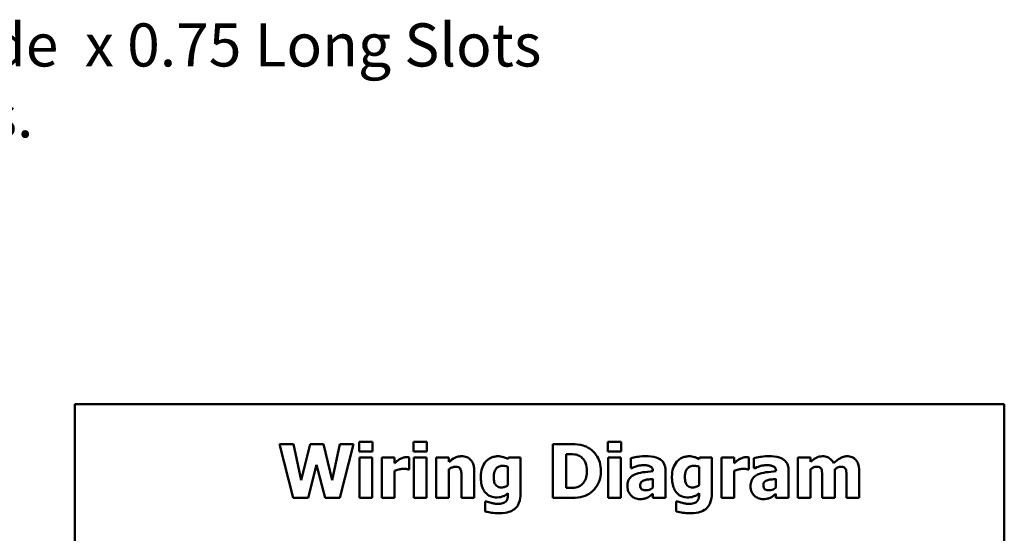
# Model space of a CAD drawing. Units: inches. Extents: x 0.05 to 2.15, y 0.02 to 1.68.
# Drawn here: x 0.77 to 1.14, y 0.36 to 0.55 of the extents above; entities that cross this region are included whole.
import ezdxf

# ---------------------------------------------------------------- set-up
doc = ezdxf.new("R2010")
doc.units = ezdxf.units.IN
doc.header["$LTSCALE"] = 0.1
doc.header["$MEASUREMENT"] = 0
doc.layers.add('Symbol (ANSI)', color=7, linetype='Continuous', lineweight=25)
doc.layers.add('Visible (ANSI)', color=7, linetype='Continuous', lineweight=50)
doc.styles.add('Note Text (ANSI)', font='tahoma.ttf')
doc.dimstyles.new('Default (ANSI)$7', dxfattribs={"dimscale": 0.1, "dimtxt": 0.16, "dimasz": 0.098425, "dimexe": 0.125, "dimexo": 0.0625, "dimgap": 0.031496, "dimtad": 0, "dimtih": 1, "dimtoh": 1, "dimrnd": 1e-08, "dimzin": 0, "dimdsep": 46, "dimtxsty": 'Note Text (ANSI)', "dimcen": 0.09, "dimdle": 0.393701, "dimclrd": 256, "dimclre": 256, "dimclrt": 256, "dimadec": 0, "dimazin": 1, "dimtfac": 0.75, "dimtofl": 0, "dimtmove": 0, "dimatfit": 3, "dimfxl": 1, "dimtolj": 1, "dimtzin": 4, "dimlwd": -1, "dimlwe": -1, "dimarcsym": 0})

msp = doc.modelspace()

# ---------------------------------------------------------------- linework, layer by layer
at = {"layer": 'Visible (ANSI)'}
for p, q in [((1.13606, 0.41088), (0.79106, 0.41088)), ((0.79106, 0.41088), (0.79106, 0.16088)), ((1.13606, 0.16088), (1.13606, 0.41088)), ((0.867, 0.39601), (0.87206, 0.37601)), ((0.87222, 0.39601), (0.867, 0.39601)), ((0.87497, 0.38262), (0.87222, 0.39601)), ((0.87831, 0.39601), (0.87497, 0.38262)), ((0.88331, 0.39601), (0.87831, 0.39601)), ((0.88648, 0.3826), (0.88331, 0.39601)), ((0.88937, 0.39601), (0.88648, 0.3826)), ((0.89446, 0.39601), (0.88937, 0.39601)), ((0.8894, 0.37601), (0.89446, 0.39601)), ((0.89653, 0.39692), (0.89653, 0.39325)), ((0.90151, 0.39692), (0.89653, 0.39692)), ((0.90151, 0.39325), (0.90151, 0.39692)), ((0.91676, 0.39692), (0.91676, 0.39325)), ((0.92173, 0.39692), (0.91676, 0.39692)), ((0.92173, 0.39325), (0.92173, 0.39692)), ((0.97462, 0.39601), (0.96843, 0.39601)), ((0.96843, 0.39601), (0.96843, 0.37601)), ((0.98885, 0.39692), (0.98885, 0.39325)), ((0.99382, 0.39692), (0.98885, 0.39692)), ((0.99382, 0.39325), (0.99382, 0.39692)), ((0.89653, 0.39325), (0.90151, 0.39325)), ((0.91676, 0.39325), (0.92173, 0.39325)), ((0.97345, 0.37975), (0.97345, 0.39228)), ((0.97345, 0.39228), (0.97355, 0.39228)), ((0.98885, 0.39325), (0.99382, 0.39325)), ((0.87758, 0.37601), (0.88068, 0.38837)), ((0.88068, 0.38837), (0.88389, 0.37601)), ((0.89666, 0.3911), (0.89666, 0.37601)), ((0.90136, 0.3911), (0.89666, 0.3911)), ((0.90136, 0.37601), (0.90136, 0.3911)), ((0.90496, 0.3911), (0.90496, 0.37601)), ((0.90966, 0.3911), (0.90496, 0.3911)), ((0.90966, 0.38893), (0.90966, 0.3911)), ((0.91509, 0.38664), (0.91509, 0.3911)), ((0.91689, 0.3911), (0.91689, 0.37601)), ((0.92159, 0.3911), (0.91689, 0.3911)), ((0.92159, 0.37601), (0.92159, 0.3911)), ((0.92989, 0.3911), (0.92519, 0.3911)), ((0.92519, 0.3911), (0.92519, 0.37601)), ((0.92989, 0.38943), (0.92989, 0.3911)), ((0.95194, 0.3911), (0.95177, 0.39043)), ((0.9518, 0.3876), (0.9518, 0.38076)), ((0.9565, 0.3911), (0.95194, 0.3911)), ((0.9565, 0.37774), (0.9565, 0.3911)), ((0.99368, 0.3911), (0.98898, 0.3911)), ((0.98898, 0.3911), (0.98898, 0.37601)), ((0.99368, 0.37601), (0.99368, 0.3911)), ((0.99741, 0.39077), (0.99741, 0.38713)), ((1.0229, 0.3911), (1.02272, 0.39043)), ((1.02275, 0.3876), (1.02275, 0.38076)), ((1.02745, 0.3911), (1.0229, 0.3911)), ((1.02745, 0.37774), (1.02745, 0.3911)), ((1.03575, 0.3911), (1.03105, 0.3911)), ((1.03105, 0.3911), (1.03105, 0.37601)), ((1.03575, 0.38893), (1.03575, 0.3911)), ((1.04118, 0.38664), (1.04118, 0.3911)), ((1.04311, 0.39077), (1.04311, 0.38713)), ((1.06413, 0.3911), (1.05943, 0.3911)), ((1.05943, 0.3911), (1.05943, 0.37601)), ((1.06413, 0.38943), (1.06413, 0.3911)), ((0.90966, 0.37601), (0.90966, 0.38611)), ((0.9147, 0.38664), (0.91509, 0.38664)), ((0.92989, 0.37601), (0.92989, 0.38669)), ((0.9393, 0.37601), (0.9393, 0.38583)), ((0.99741, 0.38713), (0.99781, 0.38713)), ((1.00562, 0.38599), (1.00562, 0.38591)), ((1.01026, 0.37601), (1.01026, 0.38627)), ((1.03575, 0.37601), (1.03575, 0.38611)), ((1.04079, 0.38664), (1.04118, 0.38664)), ((1.04311, 0.38713), (1.04352, 0.38713)), ((1.05133, 0.38599), (1.05133, 0.38591)), ((1.05596, 0.37601), (1.05596, 0.38627)), ((1.06413, 0.37601), (1.06413, 0.38669)), ((1.07318, 0.37601), (1.07318, 0.38669)), ((1.08219, 0.37601), (1.08219, 0.38583)), ((0.93457, 0.38348), (0.93457, 0.37601)), ((1.00559, 0.38307), (1.00559, 0.37995)), ((1.0513, 0.38307), (1.0513, 0.37995)), ((1.06844, 0.38354), (1.06844, 0.37601)), ((1.07745, 0.38354), (1.07745, 0.37601)), ((0.9518, 0.37776), (0.9518, 0.37748)), ((0.97355, 0.37975), (0.97345, 0.37975)), ((1.00559, 0.37761), (1.00559, 0.37601)), ((1.02275, 0.37776), (1.02275, 0.37748)), ((1.0513, 0.37761), (1.0513, 0.37601)), ((0.87206, 0.37601), (0.87758, 0.37601)), ((0.88389, 0.37601), (0.8894, 0.37601)), ((0.89666, 0.37601), (0.90136, 0.37601)), ((0.90496, 0.37601), (0.90966, 0.37601)), ((0.91689, 0.37601), (0.92159, 0.37601)), ((0.92519, 0.37601), (0.92989, 0.37601)), ((0.93457, 0.37601), (0.9393, 0.37601)), ((0.94329, 0.37476), (0.94329, 0.37098)), ((0.94384, 0.37476), (0.94329, 0.37476)), ((0.96843, 0.37601), (0.97468, 0.37601)), ((0.98898, 0.37601), (0.99368, 0.37601)), ((1.00559, 0.37601), (1.01026, 0.37601)), ((1.0148, 0.37476), (1.01425, 0.37476)), ((1.01425, 0.37476), (1.01425, 0.37098)), ((1.03105, 0.37601), (1.03575, 0.37601)), ((1.0513, 0.37601), (1.05596, 0.37601)), ((1.05943, 0.37601), (1.06413, 0.37601)), ((1.06844, 0.37601), (1.07318, 0.37601)), ((1.07745, 0.37601), (1.08219, 0.37601))]:
    msp.add_line(p, q, dxfattribs=at)
for points, knots in [([(0.98202, 0.39444), (0.9815, 0.39478), (0.98094, 0.39506), (0.9795, 0.3956), (0.97882, 0.3957), (0.97726, 0.39593), (0.97593, 0.39601), (0.97462, 0.39601)], [-0.01331972, -0.01331972, -0.01331972, -0.01331972, -0.01197188, -0.01197188, -0.01002277, -0.01002277, 0, 0, 0, 0]), ([(0.91407, 0.39115), (0.9135, 0.39115), (0.91302, 0.391), (0.91237, 0.39079), (0.91196, 0.39062), (0.91159, 0.3904)], [-0.005164504, -0.005164504, -0.005164504, -0.005164504, -0.003318485, -0.003318485, 0, 0, 0, 0]), ([(0.91509, 0.3911), (0.91488, 0.39111), (0.91469, 0.39112), (0.91441, 0.39114), (0.91423, 0.39115), (0.91407, 0.39115)], [-0.002101234, -0.002101234, -0.002101234, -0.002101234, -0.001277981, -0.001277981, 0, 0, 0, 0]), ([(0.93455, 0.3915), (0.93413, 0.3915), (0.9337, 0.39146), (0.9327, 0.39123), (0.9323, 0.39104), (0.93133, 0.39055), (0.93057, 0.39001), (0.92989, 0.38943)], [-0.009347922, -0.009347922, -0.009347922, -0.009347922, -0.00829937, -0.00829937, -0.006842124, -0.006842124, 0, 0, 0, 0]), ([(0.9393, 0.38583), (0.9393, 0.38642), (0.93926, 0.38702), (0.93906, 0.38809), (0.93892, 0.38858), (0.93842, 0.38967), (0.93808, 0.39007), (0.93745, 0.39069), (0.93702, 0.39097), (0.93591, 0.39141), (0.93523, 0.3915), (0.93455, 0.3915)], [-0.01638229, -0.01638229, -0.01638229, -0.01638229, -0.01397934, -0.01397934, -0.01191041, -0.01191041, -0.00909591, -0.00909591, -0.00514935, -0.00514935, 0, 0, 0, 0]), ([(0.94804, 0.3915), (0.94758, 0.3915), (0.94713, 0.39145), (0.94617, 0.39123), (0.94573, 0.39106), (0.94469, 0.39056), (0.94408, 0.3901), (0.94356, 0.38951)], [-0.01119806, -0.01119806, -0.01119806, -0.01119806, -0.00878658, -0.00878658, -0.0059685, -0.0059685, 0, 0, 0, 0]), ([(0.95177, 0.39043), (0.95105, 0.3909), (0.95039, 0.39112), (0.94944, 0.39142), (0.94873, 0.3915), (0.94804, 0.3915)], [-0.007598207, -0.007598207, -0.007598207, -0.007598207, -0.005307952, -0.005307952, 0, 0, 0, 0]), ([(0.97355, 0.39228), (0.97415, 0.39228), (0.97575, 0.39228), (0.97714, 0.39214), (0.97777, 0.39194), (0.97836, 0.39162)], [-0.01058617, -0.01058617, -0.01058617, -0.01058617, -0.00514738, -0.00514738, 0, 0, 0, 0]), ([(0.97836, 0.39162), (0.97887, 0.39133), (0.97932, 0.39097), (0.98008, 0.3901), (0.98037, 0.3896), (0.98098, 0.38811), (0.98112, 0.38706), (0.98112, 0.38602)], [-0.01670138, -0.01670138, -0.01670138, -0.01670138, -0.01228873, -0.01228873, -0.00786913, -0.00786913, 0, 0, 0, 0]), ([(0.98627, 0.38599), (0.98627, 0.3871), (0.98615, 0.38821), (0.98549, 0.39049), (0.98499, 0.39135), (0.98388, 0.39296), (0.98304, 0.39378), (0.98202, 0.39444)], [-0.01993062, -0.01993062, -0.01993062, -0.01993062, -0.01491118, -0.01491118, -0.00916907, -0.00916907, 0, 0, 0, 0]), ([(1.0028, 0.39152), (1.00123, 0.39152), (1.00007, 0.39132), (0.99891, 0.39111), (0.99799, 0.39094), (0.99741, 0.39077)], [-0.007166812, -0.007166812, -0.007166812, -0.007166812, -0.00460421, -0.00460421, 0, 0, 0, 0]), ([(1.01026, 0.38627), (1.01026, 0.38673), (1.01022, 0.3872), (1.01003, 0.38806), (1.00989, 0.38845), (1.00945, 0.3893), (1.00911, 0.38971), (1.00831, 0.39037), (1.00775, 0.39072), (1.00566, 0.39139), (1.00423, 0.39152), (1.0028, 0.39152)], [-0.04232217, -0.04232217, -0.04232217, -0.04232217, -0.03468922, -0.03468922, -0.02782406, -0.02782406, -0.01886412, -0.01886412, -0.01086436, -0.01086436, 0, 0, 0, 0]), ([(1.01899, 0.3915), (1.01854, 0.3915), (1.01809, 0.39145), (1.01712, 0.39123), (1.01669, 0.39106), (1.01565, 0.39056), (1.01504, 0.3901), (1.01452, 0.38951)], [-0.01119806, -0.01119806, -0.01119806, -0.01119806, -0.00878658, -0.00878658, -0.0059685, -0.0059685, 0, 0, 0, 0]), ([(1.02272, 0.39043), (1.022, 0.3909), (1.02135, 0.39112), (1.0204, 0.39142), (1.01969, 0.3915), (1.01899, 0.3915)], [-0.007598207, -0.007598207, -0.007598207, -0.007598207, -0.005307952, -0.005307952, 0, 0, 0, 0]), ([(1.04016, 0.39115), (1.0396, 0.39115), (1.03911, 0.391), (1.03847, 0.39079), (1.03806, 0.39062), (1.03768, 0.3904)], [-0.005164504, -0.005164504, -0.005164504, -0.005164504, -0.003318485, -0.003318485, 0, 0, 0, 0]), ([(1.04118, 0.3911), (1.04098, 0.39111), (1.04078, 0.39112), (1.0405, 0.39114), (1.04033, 0.39115), (1.04016, 0.39115)], [-0.002101234, -0.002101234, -0.002101234, -0.002101234, -0.001277981, -0.001277981, 0, 0, 0, 0]), ([(1.04851, 0.39152), (1.04694, 0.39152), (1.04578, 0.39132), (1.04462, 0.39111), (1.04369, 0.39094), (1.04311, 0.39077)], [-0.007166812, -0.007166812, -0.007166812, -0.007166812, -0.00460421, -0.00460421, 0, 0, 0, 0]), ([(1.05596, 0.38627), (1.05596, 0.38673), (1.05592, 0.3872), (1.05573, 0.38806), (1.0556, 0.38845), (1.05515, 0.3893), (1.05481, 0.38971), (1.05402, 0.39037), (1.05346, 0.39072), (1.05137, 0.39139), (1.04993, 0.39152), (1.04851, 0.39152)], [-0.04232217, -0.04232217, -0.04232217, -0.04232217, -0.03468922, -0.03468922, -0.02782406, -0.02782406, -0.01886412, -0.01886412, -0.01086436, -0.01086436, 0, 0, 0, 0]), ([(1.06862, 0.3915), (1.06821, 0.3915), (1.0678, 0.39146), (1.06684, 0.39123), (1.06646, 0.39103), (1.06554, 0.39054), (1.0648, 0.38999), (1.06413, 0.38943)], [-0.008876522, -0.008876522, -0.008876522, -0.008876522, -0.007949733, -0.007949733, -0.0066484, -0.0066484, 0, 0, 0, 0]), ([(1.07266, 0.38888), (1.07243, 0.38941), (1.07213, 0.3899), (1.0713, 0.39073), (1.07085, 0.39099), (1.06986, 0.3914), (1.06925, 0.3915), (1.06862, 0.3915)], [-0.01150597, -0.01150597, -0.01150597, -0.01150597, -0.00816366, -0.00816366, -0.00476879, -0.00476879, 0, 0, 0, 0]), ([(1.07763, 0.3915), (1.07722, 0.3915), (1.07681, 0.39144), (1.07584, 0.39117), (1.07541, 0.39094), (1.07429, 0.3903), (1.07342, 0.38959), (1.07266, 0.38888)], [-0.01100372, -0.01100372, -0.01100372, -0.01100372, -0.00974994, -0.00974994, -0.00796438, -0.00796438, 0, 0, 0, 0]), ([(1.08092, 0.39016), (1.08074, 0.39038), (1.08052, 0.39058), (1.07998, 0.39098), (1.07969, 0.3911), (1.07892, 0.39141), (1.07828, 0.3915), (1.07763, 0.3915)], [-0.007353159, -0.007353159, -0.007353159, -0.007353159, -0.006304149, -0.006304149, -0.00491737, -0.00491737, 0, 0, 0, 0]), ([(0.91159, 0.3904), (0.91113, 0.39013), (0.91071, 0.3898), (0.91027, 0.38945), (0.90992, 0.38917), (0.90966, 0.38893)], [-0.004280226, -0.004280226, -0.004280226, -0.004280226, -0.002731621, -0.002731621, 0, 0, 0, 0]), ([(0.92989, 0.38669), (0.93047, 0.3871), (0.93089, 0.38728), (0.93151, 0.38752), (0.9319, 0.3876), (0.9323, 0.3876)], [-0.005094025, -0.005094025, -0.005094025, -0.005094025, -0.00303234, -0.00303234, 0, 0, 0, 0]), ([(0.9323, 0.3876), (0.93269, 0.3876), (0.93308, 0.38756), (0.93355, 0.38738), (0.93371, 0.38729), (0.93402, 0.38701), (0.93414, 0.38683), (0.93423, 0.38664)], [-0.006651043, -0.006651043, -0.006651043, -0.006651043, -0.003201563, -0.003201563, -0.001621943, -0.001621943, 0, 0, 0, 0]), ([(0.94356, 0.38951), (0.9429, 0.38876), (0.94248, 0.38791), (0.94185, 0.38609), (0.94172, 0.38501), (0.94172, 0.38393)], [-0.0146234, -0.0146234, -0.0146234, -0.0146234, -0.00819945, -0.00819945, 0, 0, 0, 0]), ([(0.94653, 0.38382), (0.94653, 0.38427), (0.94656, 0.38473), (0.94673, 0.38556), (0.94684, 0.38593), (0.94715, 0.38656), (0.94735, 0.38688), (0.94789, 0.38741), (0.94818, 0.3876), (0.94896, 0.3879), (0.94944, 0.38797), (0.94992, 0.38797)], [-0.01764096, -0.01764096, -0.01764096, -0.01764096, -0.01321755, -0.01321755, -0.00939974, -0.00939974, -0.00636271, -0.00636271, -0.00362755, -0.00362755, 0, 0, 0, 0]), ([(0.94992, 0.38797), (0.95026, 0.38797), (0.95061, 0.38793), (0.95117, 0.38782), (0.95151, 0.38774), (0.9518, 0.3876)], [-0.006174933, -0.006174933, -0.006174933, -0.006174933, -0.00247055, -0.00247055, 0, 0, 0, 0]), ([(0.99781, 0.38713), (0.99874, 0.38754), (0.99951, 0.38777), (1.0006, 0.38806), (1.00129, 0.3882), (1.00193, 0.3882)], [-0.008644283, -0.008644283, -0.008644283, -0.008644283, -0.004869381, -0.004869381, 0, 0, 0, 0]), ([(1.00193, 0.3882), (1.00243, 0.3882), (1.00296, 0.38817), (1.00385, 0.38803), (1.00427, 0.38793), (1.00477, 0.38768), (1.00496, 0.38758), (1.00529, 0.38724), (1.0054, 0.38706), (1.00558, 0.38659), (1.00562, 0.38629), (1.00562, 0.38599)], [-0.01703036, -0.01703036, -0.01703036, -0.01703036, -0.01079439, -0.01079439, -0.00580843, -0.00580843, -0.003876, -0.003876, -0.00225244, -0.00225244, 0, 0, 0, 0]), ([(1.01452, 0.38951), (1.01386, 0.38876), (1.01343, 0.38791), (1.01281, 0.38609), (1.01267, 0.38501), (1.01267, 0.38393)], [-0.0146234, -0.0146234, -0.0146234, -0.0146234, -0.00819945, -0.00819945, 0, 0, 0, 0]), ([(1.01749, 0.38382), (1.01749, 0.38427), (1.01752, 0.38473), (1.01768, 0.38556), (1.0178, 0.38593), (1.0181, 0.38656), (1.0183, 0.38688), (1.01884, 0.38741), (1.01914, 0.3876), (1.01992, 0.3879), (1.0204, 0.38797), (1.02087, 0.38797)], [-0.01764096, -0.01764096, -0.01764096, -0.01764096, -0.01321755, -0.01321755, -0.00939974, -0.00939974, -0.00636271, -0.00636271, -0.00362755, -0.00362755, 0, 0, 0, 0]), ([(1.02087, 0.38797), (1.02122, 0.38797), (1.02156, 0.38793), (1.02213, 0.38782), (1.02246, 0.38774), (1.02275, 0.3876)], [-0.006174933, -0.006174933, -0.006174933, -0.006174933, -0.00247055, -0.00247055, 0, 0, 0, 0]), ([(1.03768, 0.3904), (1.03722, 0.39013), (1.0368, 0.3898), (1.03637, 0.38945), (1.03602, 0.38917), (1.03575, 0.38893)], [-0.004280226, -0.004280226, -0.004280226, -0.004280226, -0.002731621, -0.002731621, 0, 0, 0, 0]), ([(1.04352, 0.38713), (1.04445, 0.38754), (1.04521, 0.38777), (1.0463, 0.38806), (1.04699, 0.3882), (1.04763, 0.3882)], [-0.008644283, -0.008644283, -0.008644283, -0.008644283, -0.004869381, -0.004869381, 0, 0, 0, 0]), ([(1.04763, 0.3882), (1.04813, 0.3882), (1.04866, 0.38817), (1.04956, 0.38803), (1.04998, 0.38793), (1.05048, 0.38768), (1.05067, 0.38758), (1.05099, 0.38724), (1.0511, 0.38706), (1.05129, 0.38659), (1.05133, 0.38629), (1.05133, 0.38599)], [-0.01703036, -0.01703036, -0.01703036, -0.01703036, -0.01079439, -0.01079439, -0.00580843, -0.00580843, -0.003876, -0.003876, -0.00225244, -0.00225244, 0, 0, 0, 0]), ([(1.06413, 0.38669), (1.06459, 0.38702), (1.06507, 0.38728), (1.0657, 0.38753), (1.06601, 0.3876), (1.06634, 0.3876)], [-0.005227326, -0.005227326, -0.005227326, -0.005227326, -0.002451595, -0.002451595, 0, 0, 0, 0]), ([(1.06634, 0.3876), (1.06674, 0.3876), (1.06711, 0.38755), (1.06751, 0.38739), (1.06767, 0.38731), (1.06797, 0.38702), (1.06807, 0.38685), (1.06815, 0.38667)], [-0.007291881, -0.007291881, -0.007291881, -0.007291881, -0.003133159, -0.003133159, -0.001503523, -0.001503523, 0, 0, 0, 0]), ([(1.07318, 0.38669), (1.07378, 0.38712), (1.0742, 0.38732), (1.07473, 0.38753), (1.07504, 0.3876), (1.07536, 0.3876)], [-0.004305041, -0.004305041, -0.004305041, -0.004305041, -0.002464287, -0.002464287, 0, 0, 0, 0]), ([(1.07536, 0.3876), (1.07576, 0.3876), (1.07613, 0.38755), (1.07654, 0.38739), (1.0767, 0.38731), (1.07699, 0.38702), (1.0771, 0.38685), (1.07718, 0.38667)], [-0.007291881, -0.007291881, -0.007291881, -0.007291881, -0.003133159, -0.003133159, -0.001503523, -0.001503523, 0, 0, 0, 0]), ([(1.08219, 0.38583), (1.08219, 0.38736), (1.08197, 0.38816), (1.08161, 0.38918), (1.08132, 0.3897), (1.08092, 0.39016)], [-0.008254171, -0.008254171, -0.008254171, -0.008254171, -0.004598073, -0.004598073, 0, 0, 0, 0]), ([(0.90966, 0.38611), (0.91018, 0.3863), (0.9107, 0.38647), (0.91174, 0.38675), (0.91226, 0.38683), (0.91279, 0.38683)], [-0.008196131, -0.008196131, -0.008196131, -0.008196131, -0.003976816, -0.003976816, 0, 0, 0, 0]), ([(0.91279, 0.38683), (0.91338, 0.38683), (0.91378, 0.3868), (0.91424, 0.38675), (0.9145, 0.38671), (0.9147, 0.38664)], [-0.003009012, -0.003009012, -0.003009012, -0.003009012, -0.001593193, -0.001593193, 0, 0, 0, 0]), ([(0.93423, 0.38664), (0.93442, 0.38623), (0.93447, 0.38558), (0.93455, 0.3847), (0.93457, 0.38409), (0.93457, 0.38348)], [-0.006692989, -0.006692989, -0.006692989, -0.006692989, -0.004658989, -0.004658989, 0, 0, 0, 0]), ([(0.94172, 0.38393), (0.94172, 0.38311), (0.94177, 0.38227), (0.94202, 0.38079), (0.94221, 0.38011), (0.94272, 0.37894), (0.94308, 0.37831), (0.94413, 0.37727), (0.94469, 0.37691), (0.94611, 0.37634), (0.94697, 0.37622), (0.94783, 0.37622)], [-0.03362886, -0.03362886, -0.03362886, -0.03362886, -0.02504452, -0.02504452, -0.01784302, -0.01784302, -0.01166801, -0.01166801, -0.00653992, -0.00653992, 0, 0, 0, 0]), ([(0.94713, 0.38097), (0.94689, 0.38133), (0.94674, 0.38174), (0.94661, 0.38242), (0.94653, 0.38292), (0.94653, 0.38382)], [-0.01865412, -0.01865412, -0.01865412, -0.01865412, -0.00687505, -0.00687505, 0, 0, 0, 0]), ([(0.98112, 0.38602), (0.98112, 0.38527), (0.98105, 0.38449), (0.98064, 0.38289), (0.98031, 0.3823), (0.97963, 0.38133), (0.97916, 0.38088), (0.9786, 0.38053)], [-0.01244105, -0.01244105, -0.01244105, -0.01244105, -0.00902871, -0.00902871, -0.00502474, -0.00502474, 0, 0, 0, 0]), ([(0.98196, 0.3776), (0.98273, 0.37809), (0.9834, 0.3787), (0.98441, 0.37992), (0.98504, 0.3808), (0.98604, 0.38323), (0.98627, 0.3846), (0.98627, 0.38599)], [-0.03296077, -0.03296077, -0.03296077, -0.03296077, -0.0200617, -0.0200617, -0.01062083, -0.01062083, 0, 0, 0, 0]), ([(0.99875, 0.38468), (0.99819, 0.38441), (0.99768, 0.38407), (0.99678, 0.3831), (0.99656, 0.3826), (0.99622, 0.38172), (0.99614, 0.38101), (0.99614, 0.38034)], [-0.009045579, -0.009045579, -0.009045579, -0.009045579, -0.007242932, -0.007242932, -0.00517244, -0.00517244, 0, 0, 0, 0]), ([(1.00562, 0.38591), (1.00435, 0.38583), (1.00307, 0.38571), (1.00076, 0.3854), (0.9997, 0.38514), (0.99875, 0.38468)], [-0.01777724, -0.01777724, -0.01777724, -0.01777724, -0.0080256, -0.0080256, 0, 0, 0, 0]), ([(1.01267, 0.38393), (1.01267, 0.38311), (1.01273, 0.38227), (1.01298, 0.38079), (1.01316, 0.38011), (1.01368, 0.37894), (1.01403, 0.37831), (1.01509, 0.37727), (1.01564, 0.37691), (1.01707, 0.37634), (1.01792, 0.37622), (1.01878, 0.37622)], [-0.03362886, -0.03362886, -0.03362886, -0.03362886, -0.02504452, -0.02504452, -0.01784302, -0.01784302, -0.01166801, -0.01166801, -0.00653992, -0.00653992, 0, 0, 0, 0]), ([(1.01809, 0.38097), (1.01785, 0.38133), (1.0177, 0.38174), (1.01757, 0.38242), (1.01749, 0.38292), (1.01749, 0.38382)], [-0.01865412, -0.01865412, -0.01865412, -0.01865412, -0.00687505, -0.00687505, 0, 0, 0, 0]), ([(1.03575, 0.38611), (1.03627, 0.3863), (1.0368, 0.38647), (1.03784, 0.38675), (1.03836, 0.38683), (1.03888, 0.38683)], [-0.008196131, -0.008196131, -0.008196131, -0.008196131, -0.003976816, -0.003976816, 0, 0, 0, 0]), ([(1.03888, 0.38683), (1.03948, 0.38683), (1.03987, 0.3868), (1.04034, 0.38675), (1.0406, 0.38671), (1.04079, 0.38664)], [-0.003009012, -0.003009012, -0.003009012, -0.003009012, -0.001593193, -0.001593193, 0, 0, 0, 0]), ([(1.04446, 0.38468), (1.0439, 0.38441), (1.04339, 0.38407), (1.04248, 0.3831), (1.04227, 0.3826), (1.04193, 0.38172), (1.04185, 0.38101), (1.04185, 0.38034)], [-0.009045579, -0.009045579, -0.009045579, -0.009045579, -0.007242932, -0.007242932, -0.00517244, -0.00517244, 0, 0, 0, 0]), ([(1.05133, 0.38591), (1.05005, 0.38583), (1.04878, 0.38571), (1.04647, 0.3854), (1.0454, 0.38514), (1.04446, 0.38468)], [-0.01777724, -0.01777724, -0.01777724, -0.01777724, -0.0080256, -0.0080256, 0, 0, 0, 0]), ([(1.06815, 0.38667), (1.06834, 0.3862), (1.06838, 0.38564), (1.06843, 0.38482), (1.06844, 0.38414), (1.06844, 0.38354)], [-0.006254798, -0.006254798, -0.006254798, -0.006254798, -0.004559681, -0.004559681, 0, 0, 0, 0]), ([(1.07718, 0.38667), (1.07737, 0.3862), (1.0774, 0.38564), (1.07745, 0.38483), (1.07745, 0.38414), (1.07745, 0.38354)], [-0.00614805, -0.00614805, -0.00614805, -0.00614805, -0.00454782, -0.00454782, 0, 0, 0, 0]), ([(0.9494, 0.37993), (0.94908, 0.37993), (0.94875, 0.37996), (0.94825, 0.38009), (0.94799, 0.38017), (0.94749, 0.38051), (0.94729, 0.38072), (0.94713, 0.38097)], [-0.008396856, -0.008396856, -0.008396856, -0.008396856, -0.004644024, -0.004644024, -0.002233647, -0.002233647, 0, 0, 0, 0]), ([(0.9518, 0.38076), (0.95144, 0.3805), (0.95105, 0.3803), (0.95041, 0.38007), (0.94998, 0.37993), (0.9494, 0.37993)], [-0.01240767, -0.01240767, -0.01240767, -0.01240767, -0.00440007, -0.00440007, 0, 0, 0, 0]), ([(0.9786, 0.38053), (0.97827, 0.38032), (0.97791, 0.38014), (0.97716, 0.3799), (0.97678, 0.37983), (0.97545, 0.37976), (0.9745, 0.37975), (0.97355, 0.37975)], [-0.01323232, -0.01323232, -0.01323232, -0.01323232, -0.0101773, -0.0101773, -0.00722623, -0.00722623, 0, 0, 0, 0]), ([(0.99614, 0.38034), (0.99614, 0.37999), (0.99617, 0.37964), (0.9963, 0.37897), (0.99639, 0.37865), (0.99679, 0.37772), (0.99716, 0.37724), (0.99794, 0.37648), (0.9984, 0.37617), (0.99952, 0.37571), (1.00015, 0.3756), (1.00079, 0.3756)], [-0.01718608, -0.01718608, -0.01718608, -0.01718608, -0.01513223, -0.01513223, -0.01319568, -0.01319568, -0.00921768, -0.00921768, -0.00489776, -0.00489776, 0, 0, 0, 0]), ([(1.00089, 0.38072), (1.00089, 0.38089), (1.0009, 0.38106), (1.00097, 0.38137), (1.00102, 0.38151), (1.00113, 0.38174), (1.00124, 0.38193), (1.00168, 0.38231), (1.00194, 0.38243), (1.0022, 0.38252)], [-0.01140483, -0.01140483, -0.01140483, -0.01140483, -0.00771566, -0.00771566, -0.00442141, -0.00442141, -0.00214157, -0.00214157, 0, 0, 0, 0]), ([(1.00316, 0.37888), (1.00287, 0.37888), (1.00257, 0.3789), (1.00205, 0.379), (1.00182, 0.37907), (1.00143, 0.37928), (1.00133, 0.37938), (1.00115, 0.37958), (1.00107, 0.37973), (1.00092, 0.38015), (1.00089, 0.38045), (1.00089, 0.38072)], [-0.005780877, -0.005780877, -0.005780877, -0.005780877, -0.004856181, -0.004856181, -0.004108265, -0.004108265, -0.003429782, -0.003429782, -0.002114498, -0.002114498, 0, 0, 0, 0]), ([(1.0022, 0.38252), (1.00267, 0.38269), (1.00316, 0.38281), (1.0043, 0.38295), (1.00494, 0.38301), (1.00559, 0.38307)], [-0.008759866, -0.008759866, -0.008759866, -0.008759866, -0.004946289, -0.004946289, 0, 0, 0, 0]), ([(1.02036, 0.37993), (1.02004, 0.37993), (1.01971, 0.37996), (1.01921, 0.38009), (1.01895, 0.38017), (1.01845, 0.38051), (1.01825, 0.38072), (1.01809, 0.38097)], [-0.008396856, -0.008396856, -0.008396856, -0.008396856, -0.004644024, -0.004644024, -0.002233647, -0.002233647, 0, 0, 0, 0]), ([(1.02275, 0.38076), (1.02239, 0.3805), (1.02201, 0.3803), (1.02137, 0.38007), (1.02093, 0.37993), (1.02036, 0.37993)], [-0.01240767, -0.01240767, -0.01240767, -0.01240767, -0.00440007, -0.00440007, 0, 0, 0, 0]), ([(1.04185, 0.38034), (1.04185, 0.37999), (1.04188, 0.37964), (1.042, 0.37897), (1.0421, 0.37865), (1.04249, 0.37772), (1.04287, 0.37724), (1.04364, 0.37648), (1.04411, 0.37617), (1.04523, 0.37571), (1.04586, 0.3756), (1.0465, 0.3756)], [-0.01718608, -0.01718608, -0.01718608, -0.01718608, -0.01513223, -0.01513223, -0.01319568, -0.01319568, -0.00921768, -0.00921768, -0.00489776, -0.00489776, 0, 0, 0, 0]), ([(1.0466, 0.38072), (1.0466, 0.38089), (1.04661, 0.38106), (1.04667, 0.38137), (1.04672, 0.38151), (1.04684, 0.38174), (1.04695, 0.38193), (1.04739, 0.38231), (1.04764, 0.38243), (1.04791, 0.38252)], [-0.01140483, -0.01140483, -0.01140483, -0.01140483, -0.00771566, -0.00771566, -0.00442141, -0.00442141, -0.00214157, -0.00214157, 0, 0, 0, 0]), ([(1.04886, 0.37888), (1.04857, 0.37888), (1.04827, 0.3789), (1.04776, 0.379), (1.04753, 0.37907), (1.04714, 0.37928), (1.04703, 0.37938), (1.04686, 0.37958), (1.04678, 0.37973), (1.04663, 0.38015), (1.0466, 0.38045), (1.0466, 0.38072)], [-0.005780877, -0.005780877, -0.005780877, -0.005780877, -0.004856181, -0.004856181, -0.004108265, -0.004108265, -0.003429782, -0.003429782, -0.002114498, -0.002114498, 0, 0, 0, 0]), ([(1.04791, 0.38252), (1.04838, 0.38269), (1.04886, 0.38281), (1.05, 0.38295), (1.05065, 0.38301), (1.0513, 0.38307)], [-0.008759866, -0.008759866, -0.008759866, -0.008759866, -0.004946289, -0.004946289, 0, 0, 0, 0]), ([(0.94783, 0.37622), (0.94884, 0.37622), (0.94958, 0.37648), (0.95064, 0.37691), (0.95125, 0.37728), (0.9518, 0.37776)], [-0.00869573, -0.00869573, -0.00869573, -0.00869573, -0.005521793, -0.005521793, 0, 0, 0, 0]), ([(0.9518, 0.37748), (0.9518, 0.37648), (0.95167, 0.37595), (0.95146, 0.37534), (0.9513, 0.37504), (0.95107, 0.37478)], [-0.004904187, -0.004904187, -0.004904187, -0.004904187, -0.002663764, -0.002663764, 0, 0, 0, 0]), ([(0.95425, 0.37191), (0.9546, 0.37219), (0.95491, 0.37252), (0.9555, 0.37333), (0.95573, 0.37381), (0.95635, 0.37529), (0.9565, 0.37655), (0.9565, 0.37774)], [-0.01474767, -0.01474767, -0.01474767, -0.01474767, -0.01222391, -0.01222391, -0.00911278, -0.00911278, 0, 0, 0, 0]), ([(0.97468, 0.37601), (0.97604, 0.37601), (0.97741, 0.37609), (0.9799, 0.37654), (0.98097, 0.37696), (0.98196, 0.3776)], [-0.01930274, -0.01930274, -0.01930274, -0.01930274, -0.008947, -0.008947, 0, 0, 0, 0]), ([(1.00559, 0.37995), (1.00539, 0.37976), (1.00518, 0.37959), (1.00467, 0.37927), (1.00442, 0.37915), (1.00388, 0.37895), (1.00352, 0.37888), (1.00316, 0.37888)], [-0.005734748, -0.005734748, -0.005734748, -0.005734748, -0.004386345, -0.004386345, -0.002787178, -0.002787178, 0, 0, 0, 0]), ([(1.00369, 0.37624), (1.00434, 0.37656), (1.00463, 0.3768), (1.00501, 0.37712), (1.00531, 0.37738), (1.00559, 0.37761)], [-0.003782091, -0.003782091, -0.003782091, -0.003782091, -0.002826241, -0.002826241, 0, 0, 0, 0]), ([(1.01878, 0.37622), (1.01979, 0.37622), (1.02054, 0.37648), (1.02159, 0.37691), (1.02221, 0.37728), (1.02275, 0.37776)], [-0.00869573, -0.00869573, -0.00869573, -0.00869573, -0.005521793, -0.005521793, 0, 0, 0, 0]), ([(1.02275, 0.37748), (1.02275, 0.37648), (1.02262, 0.37595), (1.02242, 0.37534), (1.02225, 0.37504), (1.02202, 0.37478)], [-0.004904187, -0.004904187, -0.004904187, -0.004904187, -0.002663764, -0.002663764, 0, 0, 0, 0]), ([(1.0252, 0.37191), (1.02556, 0.37219), (1.02587, 0.37252), (1.02646, 0.37333), (1.02669, 0.37381), (1.02731, 0.37529), (1.02745, 0.37655), (1.02745, 0.37774)], [-0.01474767, -0.01474767, -0.01474767, -0.01474767, -0.01222391, -0.01222391, -0.00911278, -0.00911278, 0, 0, 0, 0]), ([(1.0513, 0.37995), (1.0511, 0.37976), (1.05088, 0.37959), (1.05038, 0.37927), (1.05013, 0.37915), (1.04959, 0.37895), (1.04923, 0.37888), (1.04886, 0.37888)], [-0.005734748, -0.005734748, -0.005734748, -0.005734748, -0.004386345, -0.004386345, -0.002787178, -0.002787178, 0, 0, 0, 0]), ([(1.0494, 0.37624), (1.05005, 0.37656), (1.05033, 0.3768), (1.05071, 0.37712), (1.05101, 0.37738), (1.0513, 0.37761)], [-0.003782091, -0.003782091, -0.003782091, -0.003782091, -0.002826241, -0.002826241, 0, 0, 0, 0]), ([(0.94562, 0.37418), (0.94515, 0.3743), (0.94479, 0.37442), (0.94439, 0.37456), (0.9441, 0.37466), (0.94384, 0.37476)], [-0.003227167, -0.003227167, -0.003227167, -0.003227167, -0.002136991, -0.002136991, 0, 0, 0, 0]), ([(0.94788, 0.37384), (0.94732, 0.37384), (0.94692, 0.37391), (0.94638, 0.374), (0.946, 0.37408), (0.94562, 0.37418)], [-0.004166336, -0.004166336, -0.004166336, -0.004166336, -0.002944064, -0.002944064, 0, 0, 0, 0]), ([(0.95107, 0.37478), (0.95092, 0.37462), (0.95075, 0.37448), (0.9503, 0.37422), (0.95002, 0.37413), (0.94928, 0.3739), (0.94857, 0.37384), (0.94788, 0.37384)], [-0.00765847, -0.00765847, -0.00765847, -0.00765847, -0.006705133, -0.006705133, -0.005322184, -0.005322184, 0, 0, 0, 0]), ([(1.00079, 0.3756), (1.00183, 0.3756), (1.00229, 0.37572), (1.00289, 0.37588), (1.0033, 0.37604), (1.00369, 0.37624)], [-0.004736759, -0.004736759, -0.004736759, -0.004736759, -0.003347247, -0.003347247, 0, 0, 0, 0]), ([(1.01658, 0.37418), (1.0161, 0.3743), (1.01575, 0.37442), (1.01535, 0.37456), (1.01506, 0.37466), (1.0148, 0.37476)], [-0.003227167, -0.003227167, -0.003227167, -0.003227167, -0.002136991, -0.002136991, 0, 0, 0, 0]), ([(1.01883, 0.37384), (1.01828, 0.37384), (1.01787, 0.37391), (1.01733, 0.374), (1.01695, 0.37408), (1.01658, 0.37418)], [-0.004166336, -0.004166336, -0.004166336, -0.004166336, -0.002944064, -0.002944064, 0, 0, 0, 0]), ([(1.02202, 0.37478), (1.02188, 0.37462), (1.02171, 0.37448), (1.02125, 0.37422), (1.02098, 0.37413), (1.02023, 0.3739), (1.01953, 0.37384), (1.01883, 0.37384)], [-0.00765847, -0.00765847, -0.00765847, -0.00765847, -0.006705133, -0.006705133, -0.005322184, -0.005322184, 0, 0, 0, 0]), ([(1.0465, 0.3756), (1.04754, 0.3756), (1.04799, 0.37572), (1.04859, 0.37588), (1.049, 0.37604), (1.0494, 0.37624)], [-0.004736759, -0.004736759, -0.004736759, -0.004736759, -0.003347247, -0.003347247, 0, 0, 0, 0]), ([(0.94329, 0.37098), (0.94422, 0.37074), (0.94519, 0.37059), (0.94658, 0.37039), (0.94754, 0.37034), (0.94849, 0.37034)], [-0.01067286, -0.01067286, -0.01067286, -0.01067286, -0.00727919, -0.00727919, 0, 0, 0, 0]), ([(0.94849, 0.37034), (0.95023, 0.37034), (0.95142, 0.3706), (0.9529, 0.37106), (0.95361, 0.37141), (0.95425, 0.37191)], [-0.01181629, -0.01181629, -0.01181629, -0.01181629, -0.00610754, -0.00610754, 0, 0, 0, 0]), ([(1.01425, 0.37098), (1.01517, 0.37074), (1.01615, 0.37059), (1.01753, 0.37039), (1.01849, 0.37034), (1.01945, 0.37034)], [-0.01067286, -0.01067286, -0.01067286, -0.01067286, -0.00727919, -0.00727919, 0, 0, 0, 0]), ([(1.01945, 0.37034), (1.02119, 0.37034), (1.02238, 0.3706), (1.02386, 0.37106), (1.02457, 0.37141), (1.0252, 0.37191)], [-0.01181629, -0.01181629, -0.01181629, -0.01181629, -0.00610754, -0.00610754, 0, 0, 0, 0])]:
    msp.add_open_spline(points, degree=3, knots=knots, dxfattribs=at)

# ---------------------------------------------------------------- texts
at = {"layer": 'Symbol (ANSI)', "insert": (0.68679, 0.55221), "char_height": 0.016, "width": 0.2866904, "attachment_point": 1, "line_spacing_factor": 0.987884, "style": 'Note Text (ANSI)'}
msp.add_mtext('\\fTahoma|b0|i0;0.44 Wide  x 0.75 Long Slots \\P\\fTahoma|b0|i0;4 Places.  ', dxfattribs=at)

# ---------------------------------------------------------------- leaders
at = {"layer": 'Symbol (ANSI)', "annotation_type": 0, "has_hookline": 1, "hookline_direction": 0, "text_width": 0.27863}
msp.add_leader([(0.53972, 0.41878), (0.6738, 0.54421), (0.68364, 0.54421)], dimstyle='Default (ANSI)$7', override={"dimtad": 0}, dxfattribs=at)

doc.saveas('drawing.dxf')
